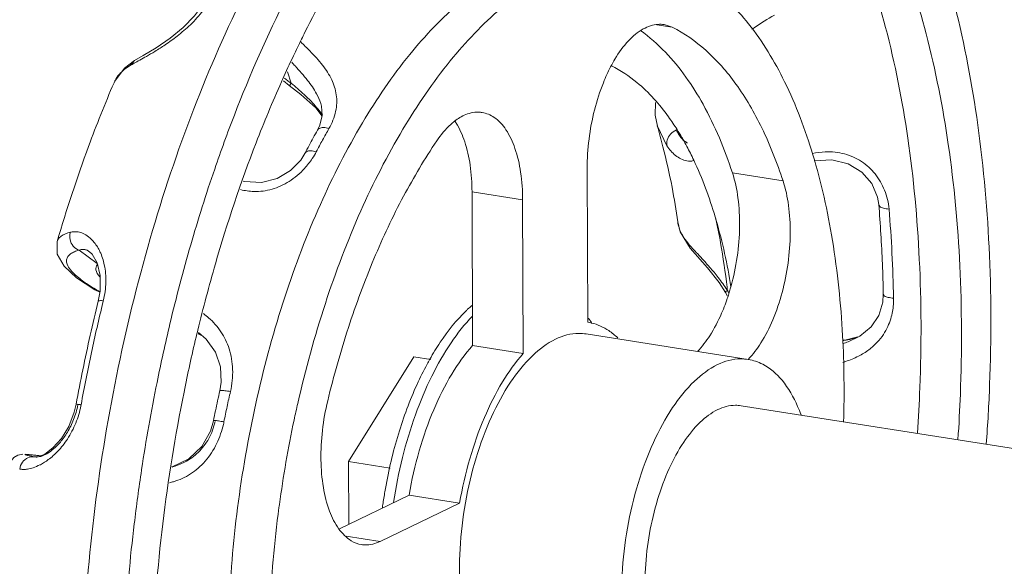
# Model space of a CAD drawing. Units: inches. Extents: x 32.6 to 40.5, y 9.7 to 20.2.
# Drawn here: x 36.7 to 36.9, y 16 to 16.2 of the extents above; entities that cross this region are included whole.
import ezdxf

# ---------------------------------------------------------------- set-up
doc = ezdxf.new("R2010")
doc.units = ezdxf.units.IN
doc.header["$LTSCALE"] = 2.42
doc.header["$MEASUREMENT"] = 0
doc.layers.get('0').update_dxf_attribs({"linetype": 'CONTINUOUS'})
doc.layers.add('03_AXES', color=7, linetype='CONTINUOUS')
doc.layers.add('08_ROUNDS', color=7, linetype='CONTINUOUS')

msp = doc.modelspace()

# ---------------------------------------------------------------- linework, layer by layer
at = {"color": 7, "linetype": 'Continuous', "lineweight": 0}
for p, q in [((36.81184, 16.16713), (36.81557, 16.16655)), ((36.8136, 16.16717), (36.81557, 16.16655)), ((36.79542, 16.09625), (36.79528, 16.13285)), ((36.82991, 16.13184), (36.84198, 16.12994)), ((36.76795, 16.09072), (36.7678, 16.12732)), ((36.7678, 16.12732), (36.77988, 16.12542)), ((36.77988, 16.12542), (36.78003, 16.08882)), ((36.79542, 16.09625), (36.79549, 16.09624)), ((36.76795, 16.09072), (36.78003, 16.08882)), ((36.73835, 16.06307), (36.75396, 16.08798)), ((36.75794, 16.08735), (36.75396, 16.08798)), ((36.73841, 16.04814), (36.73835, 16.06307)), ((36.74831, 16.06151), (36.73835, 16.06307)), ((36.73603, 16.04699), (36.75278, 16.05507)), ((36.75278, 16.05507), (36.76485, 16.05317)), ((36.76485, 16.05317), (36.74588, 16.04402)), ((36.73779, 16.04529), (36.74588, 16.04402))]:
    msp.add_line(p, q, dxfattribs=at)
for points, start_tangent, end_tangent in [([(36.80086, 16.15713), (36.80188, 16.15896), (36.80513, 16.16332), (36.80864, 16.16614), (36.8122, 16.16724), (36.8136, 16.16717)], (0.463905, 0.885885), (0.987898, -0.155105)), ([(36.80795, 16.16578), (36.81396, 16.16057), (36.82289, 16.1482), (36.82991, 16.13184)], (0.817072, -0.576535), (0.312131, -0.950039)), ([(36.81557, 16.16655), (36.82355, 16.16107), (36.83072, 16.15302), (36.83691, 16.14256), (36.84198, 16.12994)], (0.89574, -0.444579), (0.312131, -0.950039)), ([(36.79528, 16.13285), (36.7957, 16.13984), (36.79701, 16.14682), (36.79912, 16.15334), (36.80086, 16.15713)], (-0.004056, 0.999992), (0.463905, 0.885885)), ([(36.8167, 16.14217), (36.81467, 16.14518), (36.80713, 16.15339), (36.8011, 16.15737)], (-0.533221, 0.845976), (-0.892516, 0.451017)), ([(36.76364, 16.14415), (36.76629, 16.14572), (36.76982, 16.14629), (36.77021, 16.14624)], (0.787951, 0.615738), (0.987075, -0.160256)), ([(36.77021, 16.14624), (36.77309, 16.14507), (36.77589, 16.14213), (36.77804, 16.13767), (36.7794, 16.13198), (36.77988, 16.12542)], (0.987075, -0.160256), (0.004056, -0.999992)), ([(36.75939, 16.13945), (36.76274, 16.14339), (36.76364, 16.14415)], (0.562767, 0.826616), (0.787951, 0.615738)), ([(36.76378, 16.14407), (36.76402, 16.1437), (36.76606, 16.13928), (36.76735, 16.1337), (36.7678, 16.12732)], (0.559689, -0.828703), (0.004056, -0.999992)), ([(36.81784, 16.1403), (36.8167, 16.14217)], (-0.503399, 0.864054), (-0.533221, 0.845976)), ([(36.73338, 16.07756), (36.73833, 16.09501), (36.74441, 16.11139), (36.75149, 16.12631), (36.75939, 16.13945)], (0.236301, 0.97168), (0.562767, 0.826616)), ([(36.81809, 16.13987), (36.81784, 16.1403)], (-0.496764, 0.867886), (-0.503399, 0.864054)), ([(36.81904, 16.13815), (36.81809, 16.13987)], (-0.47166, 0.881781), (-0.496764, 0.867886)), ([(36.82068, 16.13489), (36.81904, 16.13815)], (-0.428144, 0.903711), (-0.47166, 0.881781)), ([(36.82105, 16.1341), (36.82068, 16.13489)], (-0.418392, 0.908267), (-0.428144, 0.903711)), ([(36.82955, 16.10472), (36.82605, 16.12048), (36.82105, 16.1341)], (-0.159693, 0.987167), (-0.418392, 0.908267)), ([(36.82991, 16.13184), (36.83123, 16.12588), (36.83162, 16.11906), (36.83104, 16.11185), (36.82955, 16.10472)], (0.312131, -0.950039), (-0.268369, -0.963316)), ([(36.84198, 16.12994), (36.84328, 16.12411), (36.84369, 16.11744), (36.84317, 16.11036), (36.84176, 16.10334), (36.83955, 16.09685), (36.83669, 16.09132), (36.83367, 16.08741)], (0.312131, -0.950039), (-0.695548, -0.718479)), ([(36.82955, 16.10472), (36.82924, 16.10365)], (-0.268369, -0.963316), (-0.288281, -0.957546)), ([(36.82885, 16.1024), (36.82733, 16.09841), (36.8245, 16.09303), (36.82156, 16.08928)], (-0.312227, -0.950008), (-0.697128, -0.716947)), ([(36.82924, 16.10365), (36.82885, 16.1024)], (-0.288281, -0.957546), (-0.312227, -0.950008)), ([(36.7664, 16.099), (36.7665, 16.0991), (36.76676, 16.09934)], (0.720362, 0.693598), (0.730042, 0.683402)), ([(36.76676, 16.09934), (36.76778, 16.10026)], (0.730042, 0.683402), (0.757396, 0.652956)), ([(36.74908, 16.05329), (36.75122, 16.06401), (36.7543, 16.07418), (36.75822, 16.08342), (36.76282, 16.09138), (36.76792, 16.09773)], (0.148579, 0.988901), (0.695838, 0.718198)), ([(36.75774, 16.08746), (36.76021, 16.09147), (36.7664, 16.099)], (0.493546, 0.86972), (0.720362, 0.693598)), ([(36.79559, 16.09721), (36.79597, 16.09664)], (0.569721, -0.821838), (0.549759, -0.835324)), ([(36.79549, 16.09624), (36.7961, 16.09612)], (0.987773, -0.155897), (0.977341, -0.21167)), ([(36.79597, 16.09664), (36.79639, 16.09599)], (0.549759, -0.835324), (0.528308, -0.849053)), ([(36.7961, 16.09612), (36.79631, 16.09607)], (0.977341, -0.21167), (0.973045, -0.230615)), ([(36.79631, 16.09607), (36.80042, 16.09426), (36.80256, 16.09252)], (0.973045, -0.230614), (0.719513, -0.694479)), ([(36.75278, 16.05507), (36.75521, 16.06564), (36.75867, 16.07542), (36.76299, 16.08392), (36.76795, 16.09072)], (0.170446, 0.985367), (0.666377, 0.745615)), ([(36.75707, 16.08626), (36.75774, 16.08746)], (0.476395, 0.879231), (0.493546, 0.86972)), ([(36.76485, 16.05317), (36.76728, 16.06374), (36.77074, 16.07352), (36.77506, 16.08202), (36.78003, 16.08882)], (0.170446, 0.985367), (0.666377, 0.745615)), ([(36.74665, 16.05358), (36.74715, 16.05665), (36.75025, 16.06961), (36.75468, 16.08145), (36.75707, 16.08626)], (0.14791, 0.989001), (0.476395, 0.879231)), ([(36.73603, 16.04699), (36.73381, 16.05127), (36.73235, 16.0569), (36.73178, 16.06346), (36.73213, 16.0705), (36.73338, 16.07756)], (-0.583437, 0.812158), (0.236301, 0.97168)), ([(36.74644, 16.05212), (36.74665, 16.05358)], (0.135302, 0.990804), (0.14791, 0.989001)), ([(36.74144, 16.04327), (36.73896, 16.04418), (36.73607, 16.04694), (36.73603, 16.04699)], (-0.986836, 0.161724), (-0.583437, 0.812158)), ([(36.74588, 16.04402), (36.74231, 16.04319), (36.74144, 16.04327)], (-0.900696, -0.43445), (-0.986836, 0.161724))]:
    msp.add_spline(points, degree=3, dxfattribs=dict(at, start_tangent=start_tangent, end_tangent=end_tangent))
at = {"layer": '03_AXES', "color": 7, "linetype": 'Continuous', "lineweight": 0}
for p, q in [((36.79506, 16.09348), (36.83369, 16.0874)), ((36.97558, 16.05379), (36.83196, 16.07637))]:
    msp.add_line(p, q, dxfattribs=at)
for points, start_tangent, end_tangent in [([(36.89045, 16.0672), (36.89125, 16.08141), (36.89111, 16.11418), (36.88816, 16.14515), (36.88248, 16.17347), (36.87422, 16.19836), (36.8636, 16.21915), (36.85092, 16.23528), (36.83652, 16.24629), (36.82079, 16.2519), (36.81999, 16.25203)], (0.073243, 0.997314), (-0.987928, 0.154913)), ([(36.88369, 16.06827), (36.88426, 16.07915), (36.88414, 16.10971), (36.88139, 16.13858), (36.87609, 16.16499), (36.86839, 16.1882), (36.85849, 16.20759), (36.84666, 16.22262), (36.83323, 16.23289), (36.81857, 16.23812), (36.81783, 16.23824)], (0.067097, 0.997746), (-0.987928, 0.154913)), ([(36.70643, 16.13277), (36.71112, 16.1456), (36.72362, 16.17387), (36.73788, 16.19871), (36.7535, 16.21944), (36.77006, 16.23548)], (0.325219, 0.945639), (0.779943, 0.62585)), ([(36.87403, 16.06979), (36.87461, 16.08067), (36.87448, 16.11123), (36.87173, 16.1401), (36.86643, 16.16651), (36.85873, 16.18972), (36.84883, 16.20911), (36.837, 16.22414), (36.82358, 16.23441), (36.8175, 16.23724)], (0.067097, 0.997746), (-0.933121, 0.359563)), ([(36.68309, 15.92629), (36.67799, 15.95233), (36.67504, 15.9833), (36.67491, 16.01607), (36.67759, 16.04976), (36.68302, 16.08344), (36.69105, 16.11619), (36.70146, 16.14712), (36.71396, 16.17539), (36.72822, 16.20023), (36.73665, 16.21216)], (-0.24364, 0.969866), (0.607384, 0.794409)), ([(36.72796, 16.16537), (36.73809, 16.18355)], (0.449913, 0.893072), (0.525017, 0.851091)), ([(36.85642, 16.07255), (36.85618, 16.09306), (36.85376, 16.11577), (36.84909, 16.13618), (36.84234, 16.15358), (36.83374, 16.16738), (36.82358, 16.17712), (36.8122, 16.18246), (36.80916, 16.18309)], (0.029233, 0.999573), (-0.988149, 0.153498)), ([(36.72537, 16.07296), (36.72624, 16.07692), (36.73283, 16.10075), (36.74128, 16.12279), (36.75133, 16.14227), (36.76262, 16.15855), (36.77477, 16.17106), (36.78737, 16.17938)], (0.20759, 0.978216), (0.900696, 0.43445)), ([(36.74423, 15.91927), (36.74258, 15.92036), (36.73241, 15.9301), (36.72381, 15.9439), (36.71706, 15.9613), (36.71239, 15.98171), (36.70997, 16.00442), (36.70987, 16.02867), (36.7121, 16.05362), (36.71659, 16.07844), (36.72317, 16.10227), (36.73163, 16.12431), (36.74167, 16.14379), (36.75296, 16.16007), (36.76512, 16.17258)], (-0.847691, 0.53049), (0.765383, 0.643575)), ([(36.72713, 16.16369), (36.72796, 16.16537)], (0.443745, 0.896153), (0.449913, 0.893072)), ([(36.7252, 16.15972), (36.72713, 16.16369)], (0.429374, 0.903127), (0.443745, 0.896153)), ([(36.72261, 16.15411), (36.7252, 16.15972)], (0.409799, 0.912176), (0.429374, 0.903127)), ([(36.68242, 16.15332), (36.67636, 16.13817), (36.66885, 16.11549)], (-0.395987, -0.918256), (-0.281319, -0.959614)), ([(36.7024, 16.09437), (36.7066, 16.11016), (36.71631, 16.13901), (36.72234, 16.15351)], (0.236317, 0.971676), (0.407743, 0.913097)), ([(36.72234, 16.15351), (36.72261, 16.15411)], (0.407743, 0.913097), (0.409799, 0.912176)), ([(36.81334, 16.13804), (36.81199, 16.14305)], (-0.247426, 0.968907), (-0.274531, 0.961578)), ([(36.81688, 16.12017), (36.8155, 16.12847), (36.81334, 16.13804)], (-0.139731, 0.99019), (-0.247426, 0.968907)), ([(36.69576, 16.09589), (36.70071, 16.11467), (36.70643, 16.13277)], (0.231858, 0.97275), (0.325219, 0.945639)), ([(36.68901, 16.06119), (36.69268, 16.08192), (36.69576, 16.09589)], (0.149976, 0.98869), (0.231858, 0.97275)), ([(36.69436, 15.95781), (36.69167, 15.98625), (36.69155, 16.01681), (36.69405, 16.04822), (36.69912, 16.07962), (36.70199, 16.09268)], (-0.142495, 0.989795), (0.231916, 0.972736)), ([(36.70199, 16.09268), (36.7024, 16.09437)], (0.231916, 0.972736), (0.236317, 0.971676)), ([(36.78076, 16.00249), (36.77733, 16.00363), (36.77272, 16.00747), (36.76899, 16.01368), (36.76636, 16.02187), (36.76499, 16.03158), (36.76495, 16.04225), (36.76624, 16.05325), (36.76879, 16.06394), (36.77245, 16.07371), (36.77701, 16.08198), (36.7822, 16.08827), (36.78773, 16.09223)], (-0.987202, 0.159477), (0.900696, 0.43445)), ([(36.79505, 16.09347), (36.79326, 16.09361), (36.78773, 16.09223)], (-0.987202, 0.159477), (-0.900696, -0.43445)), ([(36.83369, 16.08739), (36.83189, 16.08753), (36.82636, 16.08615)], (-0.987202, 0.159477), (-0.900696, -0.43445)), ([(36.81939, 15.99642), (36.81596, 15.99755), (36.81135, 16.0014), (36.80762, 16.0076), (36.805, 16.0158), (36.80362, 16.02551), (36.80358, 16.03618), (36.80487, 16.04718), (36.80742, 16.05787), (36.81108, 16.06763), (36.81564, 16.07591), (36.82083, 16.0822), (36.82636, 16.08615)], (-0.987202, 0.159477), (0.900696, 0.43445)), ([(36.84627, 16.07421), (36.84545, 16.07621), (36.84173, 16.08242), (36.83712, 16.08626), (36.83369, 16.08739)], (-0.350169, 0.936687), (-0.987202, 0.159477)), ([(36.8264, 16.07543), (36.8306, 16.07647), (36.83195, 16.07637)], (0.900696, 0.43445), (0.987202, -0.159477)), ([(36.82112, 16.00745), (36.81852, 16.0083), (36.81503, 16.01122), (36.81221, 16.01592), (36.81022, 16.02213), (36.80918, 16.02949), (36.80915, 16.03757), (36.81012, 16.0459), (36.81206, 16.054), (36.81483, 16.0614), (36.81828, 16.06766), (36.82222, 16.07243), (36.8264, 16.07543)], (-0.987202, 0.159477), (0.900696, 0.43445)), ([(36.72186, 16.0528), (36.72537, 16.07296)], (0.136087, 0.990697), (0.20759, 0.978216)), ([(36.68501, 16.02353), (36.68725, 16.04824), (36.68899, 16.06101)], (0.060517, 0.998167), (0.14956, 0.988753)), ([(36.68899, 16.06101), (36.68901, 16.06119)], (0.14956, 0.988753), (0.149976, 0.98869)), ([(36.72176, 16.05211), (36.72186, 16.0528)], (0.133657, 0.991028), (0.136087, 0.990697)), ([(36.72021, 15.99484), (36.71963, 16.0029), (36.71953, 16.02715), (36.72176, 16.05211)], (-0.089473, 0.995989), (0.133657, 0.991028))]:
    msp.add_spline(points, degree=3, dxfattribs=dict(at, start_tangent=start_tangent, end_tangent=end_tangent))
at = {"layer": '08_ROUNDS', "color": 7, "linetype": 'Continuous', "lineweight": 0}
for p, q in [((36.68733, 16.15865), (36.68489, 16.15683)), ((36.68625, 16.15741), (36.68733, 16.15865)), ((36.68733, 16.15865), (36.68733, 16.15865)), ((36.72467, 16.1532), (36.7238, 16.15595)), ((36.68242, 16.15332), (36.68242, 16.15331)), ((36.72285, 16.1538), (36.72419, 16.15269)), ((36.72419, 16.15269), (36.727, 16.15056)), ((36.727, 16.15056), (36.73052, 16.14736)), ((36.73052, 16.14736), (36.73205, 16.14534)), ((36.73175, 16.14835), (36.73174, 16.14839)), ((36.81202, 16.14299), (36.812, 16.14306)), ((36.8143, 16.13827), (36.81202, 16.14299)), ((36.72795, 16.1365), (36.72795, 16.1365)), ((36.81686, 16.12018), (36.81746, 16.11782)), ((36.81686, 16.12018), (36.81686, 16.12017)), ((36.81746, 16.11782), (36.81981, 16.11388)), ((36.66885, 16.11548), (36.66885, 16.11549)), ((36.67842, 16.11024), (36.67408, 16.11342)), ((36.81924, 16.11516), (36.81981, 16.11388)), ((36.81981, 16.11388), (36.81982, 16.11387)), ((36.81982, 16.11387), (36.82393, 16.10924)), ((36.67657, 16.11305), (36.67661, 16.11303)), ((36.82393, 16.10924), (36.82671, 16.10572)), ((36.67788, 16.10398), (36.67904, 16.10339)), ((36.82671, 16.10572), (36.82827, 16.10333)), ((36.67909, 16.10368), (36.67866, 16.10126)), ((36.82827, 16.10333), (36.82875, 16.10244)), ((36.70253, 16.09353), (36.70373, 16.09284)), ((36.85983, 16.09275), (36.85675, 16.09201)), ((36.86027, 16.09297), (36.85754, 16.09161)), ((36.85675, 16.09201), (36.85619, 16.09197)), ((36.85753, 16.0916), (36.85754, 16.09161)), ((36.67339, 16.0767), (36.67295, 16.0748)), ((36.66353, 16.06418), (36.66379, 16.06415)), ((36.66368, 16.06415), (36.66353, 16.06418)), ((36.6637, 16.06415), (36.66368, 16.06415)), ((36.66487, 16.06444), (36.66375, 16.06456))]:
    msp.add_line(p, q, dxfattribs=at)
for points in [[(36.70459, 16.17361), (36.70376, 16.17211), (36.70164, 16.16924), (36.69893, 16.16646), (36.6958, 16.16391), (36.6925, 16.16168), (36.68934, 16.1598), (36.68733, 16.15865)], [(36.68489, 16.15683), (36.68259, 16.15369), (36.68242, 16.15331)], [(36.81152, 16.14861), (36.81144, 16.14558), (36.81202, 16.14299)], [(36.73175, 16.14835), (36.73192, 16.14775), (36.7321, 16.14553)], [(36.7321, 16.14553), (36.73153, 16.14319), (36.73096, 16.14202)], [(36.72795, 16.1365), (36.72694, 16.1349), (36.7245, 16.13238), (36.72132, 16.13049), (36.71756, 16.12954), (36.71351, 16.12978), (36.71324, 16.12988)], [(36.84943, 16.13472), (36.8536, 16.13493), (36.85752, 16.13402), (36.86078, 16.13205), (36.86315, 16.12928), (36.86451, 16.12604), (36.8648, 16.1243)], [(36.66885, 16.11548), (36.66888, 16.11246), (36.6705, 16.10958), (36.67344, 16.10686), (36.67788, 16.10398)], [(36.67661, 16.11303), (36.67721, 16.11245), (36.67838, 16.11041), (36.67911, 16.10736), (36.67909, 16.10368)], [(36.86589, 16.10291), (36.86577, 16.10102), (36.86482, 16.09789), (36.86299, 16.09519), (36.86027, 16.09297)], [(36.7026, 16.09384), (36.70442, 16.09223), (36.70662, 16.08911), (36.7078, 16.08567), (36.70798, 16.08197), (36.70766, 16.07991)], [(36.67295, 16.0748), (36.67166, 16.07143), (36.66989, 16.06854), (36.66787, 16.0663), (36.66589, 16.06485)], [(36.70613, 16.07279), (36.7054, 16.07029), (36.70334, 16.06661), (36.70026, 16.06371), (36.69627, 16.06184), (36.69625, 16.06183)], [(36.66067, 16.0648), (36.66024, 16.06476), (36.65952, 16.06457), (36.65855, 16.06401), (36.65769, 16.06293), (36.65736, 16.06189)], [(36.66375, 16.06456), (36.6632, 16.06462), (36.66271, 16.06467)], [(36.66589, 16.06485), (36.66434, 16.06422), (36.6637, 16.06415)]]:
    msp.add_lwpolyline(points, dxfattribs=at)
for points, start_tangent, end_tangent in [([(36.70539, 16.1731), (36.70366, 16.17053), (36.70063, 16.16715), (36.69749, 16.16444), (36.69461, 16.16236), (36.69215, 16.16079), (36.69015, 16.15961)], (-0.497994, -0.867181), (-0.867184, -0.497988)), ([(36.83456, 16.16606), (36.83507, 16.16643), (36.83996, 16.16942)], (0.801495, 0.598001), (0.888655, 0.458576)), ([(36.73369, 16.14241), (36.73528, 16.1465), (36.73543, 16.15046), (36.73433, 16.15405), (36.73217, 16.15748), (36.72913, 16.1609), (36.72695, 16.16305)], (0.494689, 0.86907), (-0.721443, 0.692474)), ([(36.68726, 16.15798), (36.68625, 16.15741)], (-0.871388, -0.490594), (-0.864382, -0.502835)), ([(36.69015, 16.15961), (36.68854, 16.1587), (36.68726, 16.15798)], (-0.867184, -0.497988), (-0.871388, -0.490594)), ([(36.73174, 16.14839), (36.73074, 16.15068), (36.72857, 16.15389), (36.72562, 16.15732), (36.7248, 16.15821)], (-0.305359, 0.952237), (-0.67903, 0.734111)), ([(36.68399, 16.15565), (36.68364, 16.15527), (36.68266, 16.15382), (36.68261, 16.15372)], (-0.692012, -0.721886), (-0.448327, -0.89387)), ([(36.68625, 16.15741), (36.68486, 16.15645), (36.68399, 16.15565)], (-0.864386, -0.502828), (-0.692012, -0.721886)), ([(36.68261, 16.15372), (36.68242, 16.15332)], (-0.448327, -0.89387), (-0.395326, -0.918541)), ([(36.72467, 16.1532), (36.72308, 16.15439)], (-0.809776, 0.586739), (-0.790961, 0.611867)), ([(36.72423, 16.1527), (36.72467, 16.1532)], (0.214603, -0.976701), (0.632723, 0.774378)), ([(36.72618, 16.15193), (36.72467, 16.1532)], (-0.756329, 0.654191), (-0.769519, 0.638624)), ([(36.73074, 16.14745), (36.72941, 16.1489), (36.72777, 16.1505), (36.72618, 16.15193)], (-0.644064, 0.764971), (-0.756329, 0.654191)), ([(36.73103, 16.14709), (36.73074, 16.14745)], (-0.628535, 0.777781), (-0.644064, 0.764971)), ([(36.73212, 16.1456), (36.73103, 16.14709)], (-0.54747, 0.836825), (-0.628535, 0.777781)), ([(36.73096, 16.14202), (36.72994, 16.14021), (36.72894, 16.13837)], (-0.494674, -0.869078), (-0.47369, -0.880692)), ([(36.73097, 16.14201), (36.73135, 16.14241), (36.73237, 16.14264), (36.73369, 16.14241)], (0.515604, 0.856827), (0.949868, -0.312652)), ([(36.73216, 16.13967), (36.73369, 16.14241)], (0.478892, 0.877874), (0.494674, 0.869078)), ([(36.81431, 16.13827), (36.81434, 16.13968), (36.81516, 16.14107), (36.81655, 16.14207)], (-0.280058, 0.959983), (0.909941, 0.414738)), ([(36.81922, 16.13897), (36.81863, 16.1393), (36.81781, 16.14006), (36.81712, 16.14101), (36.81655, 16.14207)], (-0.922797, 0.385287), (-0.42361, 0.905845)), ([(36.73066, 16.13687), (36.73216, 16.13967)], (0.46338, 0.886159), (0.478892, 0.877874)), ([(36.72894, 16.13837), (36.72795, 16.1365)], (-0.47369, -0.880692), (-0.46338, -0.886159)), ([(36.72796, 16.13649), (36.72834, 16.13689), (36.72934, 16.1371), (36.73066, 16.13687)], (0.494532, 0.869159), (0.953485, -0.301441)), ([(36.72971, 16.13526), (36.73066, 16.13687)], (0.553007, 0.833177), (0.463371, 0.886164)), ([(36.82064, 16.13481), (36.82057, 16.13478), (36.81906, 16.1347), (36.81762, 16.13517), (36.81634, 16.13601), (36.81523, 16.13707), (36.8143, 16.13827)], (-0.951214, -0.308531), (-0.567543, 0.823344)), ([(36.86725, 16.12323), (36.86619, 16.1277), (36.86392, 16.1316), (36.86068, 16.13455), (36.85667, 16.13635), (36.85205, 16.13686), (36.849, 16.13649)], (-0.083998, 0.996466), (-0.979424, -0.201812)), ([(36.71257, 16.12786), (36.71577, 16.12741), (36.7201, 16.12796), (36.72417, 16.12981), (36.72786, 16.1329), (36.72971, 16.13526)], (0.969406, -0.245462), (0.553007, 0.833177)), ([(36.86589, 16.10291), (36.86567, 16.11014), (36.86531, 16.11727), (36.8648, 16.1243)], (-0.01882, 0.999823), (-0.083958, 0.996469)), ([(36.86481, 16.1243), (36.86505, 16.12385), (36.86593, 16.12343), (36.86725, 16.12323)], (0.158891, -0.987296), (0.999268, -0.038252)), ([(36.86833, 16.10198), (36.86796, 16.11272), (36.86725, 16.12323)], (-0.01882, 0.999823), (-0.083958, 0.996469)), ([(36.82862, 16.10459), (36.82708, 16.11515), (36.82589, 16.12122)], (-0.114981, 0.993368), (-0.213321, 0.976982)), ([(36.81687, 16.12017), (36.81717, 16.11881), (36.81721, 16.11868)], (0.136928, -0.990581), (0.309687, -0.950839)), ([(36.81721, 16.11868), (36.81924, 16.11516)], (0.309687, -0.950839), (0.649587, -0.760287)), ([(36.66886, 16.11549), (36.66913, 16.11607), (36.66984, 16.11676), (36.67082, 16.1173), (36.67202, 16.1177)], (0.286813, 0.957987), (0.966106, 0.258145)), ([(36.67202, 16.1177), (36.67195, 16.11596), (36.67271, 16.1144), (36.67408, 16.11342)], (-0.284608, -0.958644), (0.938799, -0.344466)), ([(36.67202, 16.1177), (36.67287, 16.11783), (36.67387, 16.11777), (36.67503, 16.11742), (36.67633, 16.11664), (36.67772, 16.11525), (36.67907, 16.11306)], (0.966105, 0.258148), (0.42563, -0.904897)), ([(36.67905, 16.10351), (36.67621, 16.10523), (36.67361, 16.10716), (36.67203, 16.10876), (36.67126, 16.11006), (36.67112, 16.11111), (36.67143, 16.11193), (36.67208, 16.11256), (36.67299, 16.11305), (36.67408, 16.11342)], (-0.872726, 0.488209), (0.966526, 0.256568)), ([(36.67408, 16.11342), (36.67461, 16.11359), (36.67524, 16.11361), (36.67598, 16.1134), (36.67657, 16.11305)], (0.901941, 0.431858), (0.808852, -0.588013)), ([(36.81924, 16.11516), (36.82013, 16.11415)], (0.649715, -0.760178), (0.670335, -0.742059)), ([(36.82013, 16.11415), (36.82128, 16.11291)], (0.670335, -0.742059), (0.679426, -0.733744)), ([(36.67907, 16.11306), (36.68011, 16.10991)], (0.42563, -0.904897), (0.206677, -0.978409)), ([(36.82128, 16.11291), (36.82271, 16.11135), (36.82447, 16.10939), (36.82653, 16.1069), (36.82858, 16.10403)], (0.679426, -0.733744), (0.544192, -0.838961)), ([(36.67909, 16.10699), (36.67901, 16.10708), (36.67812, 16.10878), (36.67843, 16.10992)], (-0.6725, 0.740097), (0.579601, 0.8149)), ([(36.67843, 16.10992), (36.67859, 16.11011)], (0.579601, 0.814901), (0.713435, 0.700721)), ([(36.68011, 16.10991), (36.68048, 16.10582), (36.67987, 16.10136)], (0.206677, -0.978409), (-0.239142, -0.970985)), ([(36.82858, 16.10403), (36.82871, 16.10383)], (0.544192, -0.838961), (0.538285, -0.842763)), ([(36.82871, 16.10383), (36.82862, 16.10459)], (-0.110962, 0.993825), (-0.114981, 0.993368)), ([(36.82871, 16.10383), (36.82828, 16.10341)], (-0.776339, -0.630316), (0.51776, -0.855526)), ([(36.82828, 16.10341), (36.82831, 16.10337)], (0.51776, -0.855526), (0.746427, -0.665467)), ([(36.82871, 16.10383), (36.82883, 16.10359)], (0.464911, -0.885357), (0.452191, -0.891921)), ([(36.82883, 16.10359), (36.82903, 16.1032)], (0.452191, -0.891921), (0.432087, -0.901832)), ([(36.85622, 16.0867), (36.8569, 16.08691), (36.85995, 16.08816), (36.86247, 16.08972), (36.86444, 16.0915), (36.86592, 16.09337), (36.86696, 16.09525), (36.86766, 16.09708), (36.86808, 16.09883), (36.86829, 16.10047), (36.86833, 16.10198)], (0.960692, 0.277617), (-0.018821, 0.999823)), ([(36.8659, 16.10291), (36.86613, 16.10254), (36.86701, 16.10218), (36.86833, 16.10198)], (0.148, -0.988987), (0.997764, -0.066836)), ([(36.67866, 16.10126), (36.67674, 16.09314), (36.67499, 16.08495), (36.67339, 16.0767)], (-0.239139, -0.970985), (-0.180056, -0.983656)), ([(36.67978, 16.101), (36.67704, 16.08905), (36.67457, 16.0766)], (-0.238267, -0.9712), (-0.180056, -0.983656)), ([(36.67987, 16.10136), (36.67896, 16.10139), (36.67867, 16.10125)], (-0.994021, 0.109186), (-0.537728, -0.843119)), ([(36.67987, 16.10136), (36.67978, 16.101)], (-0.239139, -0.970985), (-0.238267, -0.9712)), ([(36.71019, 16.07974), (36.71071, 16.08505), (36.70988, 16.08995), (36.70792, 16.094), (36.70498, 16.09731), (36.70374, 16.0983)], (0.222372, 0.974962), (-0.804429, 0.594048)), ([(36.70337, 16.09319), (36.70261, 16.0936), (36.70255, 16.09363)], (-0.871103, 0.491101), (-0.889302, 0.45732)), ([(36.85743, 16.09208), (36.85937, 16.0925)], (0.984621, 0.174703), (0.967256, 0.253802)), ([(36.85619, 16.09189), (36.85731, 16.09206), (36.85743, 16.09208)], (0.99145, 0.130484), (0.984621, 0.174703)), ([(36.8562, 16.09112), (36.85753, 16.0916)], (0.949783, 0.312909), (0.928815, 0.370543)), ([(36.70766, 16.07991), (36.70713, 16.07754), (36.70662, 16.07517), (36.70613, 16.07279)], (-0.222368, -0.974963), (-0.196723, -0.980459)), ([(36.70767, 16.0799), (36.70796, 16.08001), (36.70886, 16.07995), (36.71019, 16.07974)], (0.588115, 0.808777), (0.98159, -0.191001)), ([(36.70864, 16.07254), (36.70939, 16.07615), (36.71019, 16.07974)], (0.196723, 0.980459), (0.222368, 0.974963)), ([(36.67452, 16.07634), (36.6733, 16.07223), (36.67131, 16.06843), (36.669, 16.06551), (36.66675, 16.06352), (36.66485, 16.06232)], (-0.191662, -0.981461), (-0.885792, -0.464083)), ([(36.67379, 16.07655), (36.67279, 16.07307), (36.6713, 16.07004), (36.66962, 16.06771), (36.66802, 16.0661), (36.66666, 16.06509)], (-0.187924, -0.982183), (-0.849097, -0.528236)), ([(36.67367, 16.07671), (36.6734, 16.07669)], (-0.999689, 0.02495), (-0.770708, -0.637188)), ([(36.67457, 16.0766), (36.67367, 16.07671)], (-0.989917, 0.141647), (-0.999689, 0.02495)), ([(36.67457, 16.0766), (36.67452, 16.07634)], (-0.180064, -0.983655), (-0.191662, -0.981461)), ([(36.69567, 16.05801), (36.6966, 16.05826), (36.70063, 16.0601), (36.70414, 16.06313), (36.70694, 16.06741), (36.70851, 16.07193)], (0.973045, 0.230613), (0.224105, 0.974565)), ([(36.69627, 16.06175), (36.69926, 16.06292), (36.70249, 16.06523), (36.70502, 16.06855), (36.70652, 16.07259)], (0.964002, 0.265894), (0.20846, 0.978031)), ([(36.70614, 16.07279), (36.70642, 16.07284), (36.70732, 16.07275)], (0.69321, 0.720736), (0.982976, -0.183735)), ([(36.70732, 16.07275), (36.70864, 16.07254)], (0.982976, -0.183735), (0.984133, -0.177432)), ([(36.70851, 16.07193), (36.70864, 16.07254)], (0.224105, 0.974565), (0.196727, 0.980458)), ([(36.65993, 16.06127), (36.66058, 16.06289), (36.6619, 16.06395), (36.66353, 16.06418)], (0.13501, 0.990844), (0.989918, -0.141641)), ([(36.66353, 16.06418), (36.66255, 16.06437), (36.66179, 16.06454), (36.6613, 16.06467), (36.66118, 16.06475), (36.66156, 16.06476), (36.66258, 16.06468), (36.66446, 16.06448)], (-0.982386, 0.186862), (0.993032, -0.117847)), ([(36.66521, 16.06438), (36.66469, 16.06423), (36.66403, 16.06414), (36.6637, 16.06415)], (-0.943604, -0.331078), (-0.993183, 0.116564)), ([(36.66446, 16.06448), (36.66486, 16.06443)], (0.993032, -0.117847), (0.993008, -0.118049)), ([(36.66486, 16.06443), (36.66519, 16.06439)], (0.993008, -0.118049), (0.992974, -0.118333)), ([(36.66555, 16.06451), (36.66521, 16.06438)], (-0.921696, -0.387913), (-0.943604, -0.331078)), ([(36.66666, 16.06509), (36.66555, 16.06451)], (-0.849097, -0.528236), (-0.921696, -0.387913)), ([(36.66485, 16.06232), (36.66477, 16.06228), (36.66313, 16.06159), (36.6618, 16.06126), (36.66075, 16.06119), (36.65993, 16.06127)], (-0.885792, -0.464083), (-0.981974, 0.189013))]:
    msp.add_spline(points, degree=3, dxfattribs=dict(at, start_tangent=start_tangent, end_tangent=end_tangent))

doc.saveas('drawing.dxf')
